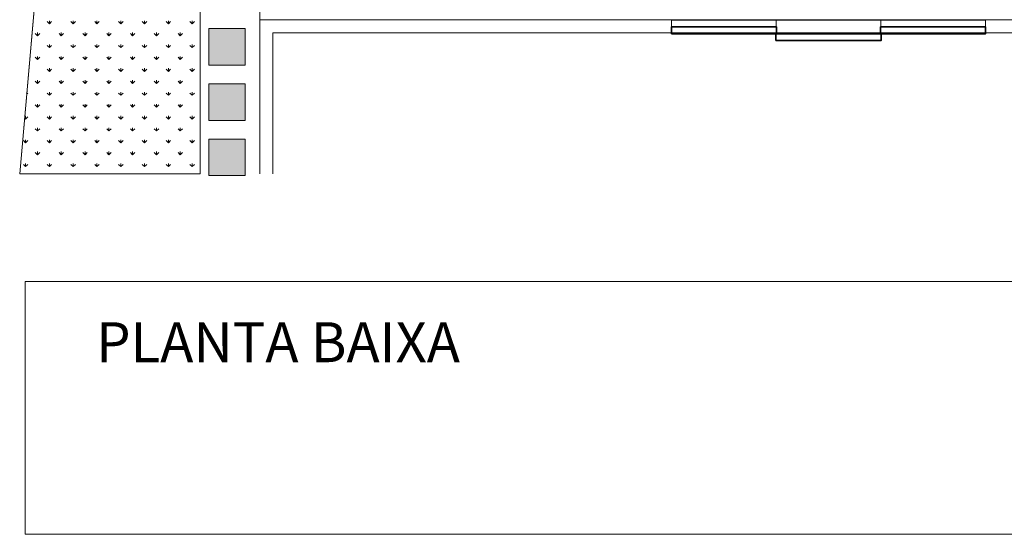
# Model space of a CAD drawing. Units: millimetres. Extents: x -589 to 426, y -764 to 493.
# Drawn here: x 1 to 16, y -658 to -650 of the extents above; entities that cross this region are included whole.
import ezdxf

# ---------------------------------------------------------------- set-up
doc = ezdxf.new("R2010")
doc.units = ezdxf.units.MM
doc.header["$MEASUREMENT"] = 0
doc.layers.add('Camada 19', color=7, linetype='Continuous', lineweight=0)
doc.layers.add('G-ANNO-DIMS', color=7, linetype='Continuous', lineweight=0)

# ---------------------------------------------------------------- blocks, each defined once
blk = doc.blocks.new('Block_2')
at = {"layer": 'Camada 19'}
blk.add_lwpolyline([(-9.07, -619.03), (-9.07, -573.33), (33.05, -573.33), (33.05, -468.78), (-26.76, -471.78), (-39.64, -619.03), (-25.51, -619.03)], close=True, dxfattribs=at)
at = {"layer": 'Camada 19', "color": 8, "lineweight": 0, "true_color": 0x808080}
for points in [[(-34.6, -593.63), (-34.6, -593.63), (-34.98, -593.26), (-34.98, -593.26)], [(-34.6, -593.63), (-34.6, -593.63), (-34.6, -593.1), (-34.6, -593.1)], [(-34.6, -593.63), (-34.6, -593.63), (-34.23, -593.26), (-34.23, -593.26)], [(-30.57, -593.63), (-30.57, -593.63), (-30.95, -593.26), (-30.95, -593.26)], [(-30.57, -593.63), (-30.57, -593.63), (-30.57, -593.1), (-30.57, -593.1)], [(-30.57, -593.63), (-30.57, -593.63), (-30.2, -593.26), (-30.2, -593.26)], [(-26.54, -593.63), (-26.54, -593.63), (-26.92, -593.26), (-26.92, -593.26)], [(-26.54, -593.63), (-26.54, -593.63), (-26.54, -593.1), (-26.54, -593.1)], [(-26.54, -593.63), (-26.54, -593.63), (-26.16, -593.26), (-26.16, -593.26)], [(-22.51, -593.63), (-22.51, -593.63), (-22.89, -593.26), (-22.89, -593.26)], [(-22.51, -593.63), (-22.51, -593.63), (-22.51, -593.1), (-22.51, -593.1)], [(-22.51, -593.63), (-22.51, -593.63), (-22.13, -593.26), (-22.13, -593.26)], [(-18.48, -593.63), (-18.48, -593.63), (-18.86, -593.26), (-18.86, -593.26)], [(-18.48, -593.63), (-18.48, -593.63), (-18.48, -593.1), (-18.48, -593.1)], [(-18.48, -593.63), (-18.48, -593.63), (-18.1, -593.26), (-18.1, -593.26)], [(-14.45, -593.63), (-14.45, -593.63), (-14.83, -593.26), (-14.83, -593.26)], [(-14.45, -593.63), (-14.45, -593.63), (-14.45, -593.1), (-14.45, -593.1)], [(-14.45, -593.63), (-14.45, -593.63), (-14.07, -593.26), (-14.07, -593.26)], [(-10.42, -593.63), (-10.42, -593.63), (-10.8, -593.26), (-10.8, -593.26)], [(-10.42, -593.63), (-10.42, -593.63), (-10.42, -593.1), (-10.42, -593.1)], [(-10.42, -593.63), (-10.42, -593.63), (-10.04, -593.26), (-10.04, -593.26)], [(-36.62, -595.65), (-36.62, -595.65), (-37, -595.27), (-37, -595.27)], [(-36.62, -595.65), (-36.62, -595.65), (-36.62, -595.11), (-36.62, -595.11)], [(-36.62, -595.65), (-36.62, -595.65), (-36.24, -595.27), (-36.24, -595.27)], [(-32.59, -595.65), (-32.59, -595.65), (-32.97, -595.27), (-32.97, -595.27)], [(-32.59, -595.65), (-32.59, -595.65), (-32.59, -595.11), (-32.59, -595.11)], [(-32.59, -595.65), (-32.59, -595.65), (-32.21, -595.27), (-32.21, -595.27)], [(-28.56, -595.65), (-28.56, -595.65), (-28.94, -595.27), (-28.94, -595.27)], [(-28.56, -595.65), (-28.56, -595.65), (-28.56, -595.11), (-28.56, -595.11)], [(-28.56, -595.65), (-28.56, -595.65), (-28.18, -595.27), (-28.18, -595.27)], [(-24.53, -595.65), (-24.53, -595.65), (-24.9, -595.27), (-24.9, -595.27)], [(-24.53, -595.65), (-24.53, -595.65), (-24.53, -595.11), (-24.53, -595.11)], [(-24.53, -595.65), (-24.53, -595.65), (-24.15, -595.27), (-24.15, -595.27)], [(-20.5, -595.65), (-20.5, -595.65), (-20.87, -595.27), (-20.87, -595.27)], [(-20.5, -595.65), (-20.5, -595.65), (-20.5, -595.11), (-20.5, -595.11)], [(-20.5, -595.65), (-20.5, -595.65), (-20.12, -595.27), (-20.12, -595.27)], [(-16.46, -595.65), (-16.46, -595.65), (-16.84, -595.27), (-16.84, -595.27)], [(-16.46, -595.65), (-16.46, -595.65), (-16.46, -595.11), (-16.46, -595.11)], [(-16.46, -595.65), (-16.46, -595.65), (-16.09, -595.27), (-16.09, -595.27)], [(-12.43, -595.65), (-12.43, -595.65), (-12.81, -595.27), (-12.81, -595.27)], [(-12.43, -595.65), (-12.43, -595.65), (-12.43, -595.11), (-12.43, -595.11)], [(-12.43, -595.65), (-12.43, -595.65), (-12.06, -595.27), (-12.06, -595.27)], [(-34.6, -597.66), (-34.6, -597.66), (-34.6, -597.13), (-34.6, -597.13)], [(-30.57, -597.66), (-30.57, -597.66), (-30.57, -597.13), (-30.57, -597.13)], [(-26.54, -597.66), (-26.54, -597.66), (-26.54, -597.13), (-26.54, -597.13)], [(-22.51, -597.66), (-22.51, -597.66), (-22.51, -597.13), (-22.51, -597.13)], [(-18.48, -597.66), (-18.48, -597.66), (-18.48, -597.13), (-18.48, -597.13)], [(-14.45, -597.66), (-14.45, -597.66), (-14.45, -597.13), (-14.45, -597.13)], [(-10.42, -597.66), (-10.42, -597.66), (-10.42, -597.13), (-10.42, -597.13)], [(-34.6, -597.66), (-34.6, -597.66), (-34.98, -597.29), (-34.98, -597.29)], [(-34.6, -597.66), (-34.6, -597.66), (-34.23, -597.29), (-34.23, -597.29)], [(-30.57, -597.66), (-30.57, -597.66), (-30.95, -597.29), (-30.95, -597.29)], [(-30.57, -597.66), (-30.57, -597.66), (-30.2, -597.29), (-30.2, -597.29)], [(-26.54, -597.66), (-26.54, -597.66), (-26.92, -597.29), (-26.92, -597.29)], [(-26.54, -597.66), (-26.54, -597.66), (-26.16, -597.29), (-26.16, -597.29)], [(-22.51, -597.66), (-22.51, -597.66), (-22.89, -597.29), (-22.89, -597.29)], [(-22.51, -597.66), (-22.51, -597.66), (-22.13, -597.29), (-22.13, -597.29)], [(-18.48, -597.66), (-18.48, -597.66), (-18.86, -597.29), (-18.86, -597.29)], [(-18.48, -597.66), (-18.48, -597.66), (-18.1, -597.29), (-18.1, -597.29)], [(-14.45, -597.66), (-14.45, -597.66), (-14.83, -597.29), (-14.83, -597.29)], [(-14.45, -597.66), (-14.45, -597.66), (-14.07, -597.29), (-14.07, -597.29)], [(-10.42, -597.66), (-10.42, -597.66), (-10.8, -597.29), (-10.8, -597.29)], [(-10.42, -597.66), (-10.42, -597.66), (-10.04, -597.29), (-10.04, -597.29)], [(-36.62, -599.68), (-36.62, -599.68), (-37, -599.3), (-37, -599.3)], [(-36.62, -599.68), (-36.62, -599.68), (-36.62, -599.15), (-36.62, -599.15)], [(-36.62, -599.68), (-36.62, -599.68), (-36.24, -599.3), (-36.24, -599.3)], [(-32.59, -599.68), (-32.59, -599.68), (-32.97, -599.3), (-32.97, -599.3)], [(-32.59, -599.68), (-32.59, -599.68), (-32.59, -599.15), (-32.59, -599.15)], [(-32.59, -599.68), (-32.59, -599.68), (-32.21, -599.3), (-32.21, -599.3)], [(-28.56, -599.68), (-28.56, -599.68), (-28.94, -599.3), (-28.94, -599.3)], [(-28.56, -599.68), (-28.56, -599.68), (-28.56, -599.15), (-28.56, -599.15)], [(-28.56, -599.68), (-28.56, -599.68), (-28.18, -599.3), (-28.18, -599.3)], [(-24.53, -599.68), (-24.53, -599.68), (-24.9, -599.3), (-24.9, -599.3)], [(-24.53, -599.68), (-24.53, -599.68), (-24.53, -599.15), (-24.53, -599.15)], [(-24.53, -599.68), (-24.53, -599.68), (-24.15, -599.3), (-24.15, -599.3)], [(-20.5, -599.68), (-20.5, -599.68), (-20.87, -599.3), (-20.87, -599.3)], [(-20.5, -599.68), (-20.5, -599.68), (-20.5, -599.15), (-20.5, -599.15)], [(-20.5, -599.68), (-20.5, -599.68), (-20.12, -599.3), (-20.12, -599.3)], [(-16.46, -599.68), (-16.46, -599.68), (-16.84, -599.3), (-16.84, -599.3)], [(-16.46, -599.68), (-16.46, -599.68), (-16.46, -599.15), (-16.46, -599.15)], [(-16.46, -599.68), (-16.46, -599.68), (-16.09, -599.3), (-16.09, -599.3)], [(-12.43, -599.68), (-12.43, -599.68), (-12.81, -599.3), (-12.81, -599.3)], [(-12.43, -599.68), (-12.43, -599.68), (-12.43, -599.15), (-12.43, -599.15)], [(-12.43, -599.68), (-12.43, -599.68), (-12.06, -599.3), (-12.06, -599.3)], [(-34.6, -601.7), (-34.6, -601.7), (-34.98, -601.32), (-34.98, -601.32)], [(-34.6, -601.7), (-34.6, -601.7), (-34.6, -601.16), (-34.6, -601.16)], [(-34.6, -601.7), (-34.6, -601.7), (-34.23, -601.32), (-34.23, -601.32)], [(-30.57, -601.7), (-30.57, -601.7), (-30.95, -601.32), (-30.95, -601.32)], [(-30.57, -601.7), (-30.57, -601.7), (-30.57, -601.16), (-30.57, -601.16)], [(-30.57, -601.7), (-30.57, -601.7), (-30.2, -601.32), (-30.2, -601.32)], [(-26.54, -601.7), (-26.54, -601.7), (-26.92, -601.32), (-26.92, -601.32)], [(-26.54, -601.7), (-26.54, -601.7), (-26.54, -601.16), (-26.54, -601.16)], [(-26.54, -601.7), (-26.54, -601.7), (-26.16, -601.32), (-26.16, -601.32)], [(-22.51, -601.7), (-22.51, -601.7), (-22.89, -601.32), (-22.89, -601.32)], [(-22.51, -601.7), (-22.51, -601.7), (-22.51, -601.16), (-22.51, -601.16)], [(-22.51, -601.7), (-22.51, -601.7), (-22.13, -601.32), (-22.13, -601.32)], [(-18.48, -601.7), (-18.48, -601.7), (-18.86, -601.32), (-18.86, -601.32)], [(-18.48, -601.7), (-18.48, -601.7), (-18.48, -601.16), (-18.48, -601.16)], [(-18.48, -601.7), (-18.48, -601.7), (-18.1, -601.32), (-18.1, -601.32)], [(-14.45, -601.7), (-14.45, -601.7), (-14.83, -601.32), (-14.83, -601.32)], [(-14.45, -601.7), (-14.45, -601.7), (-14.45, -601.16), (-14.45, -601.16)], [(-14.45, -601.7), (-14.45, -601.7), (-14.07, -601.32), (-14.07, -601.32)], [(-10.42, -601.7), (-10.42, -601.7), (-10.8, -601.32), (-10.8, -601.32)], [(-10.42, -601.7), (-10.42, -601.7), (-10.42, -601.16), (-10.42, -601.16)], [(-10.42, -601.7), (-10.42, -601.7), (-10.04, -601.32), (-10.04, -601.32)], [(-36.62, -603.71), (-36.62, -603.71), (-37, -603.33), (-37, -603.33)], [(-36.62, -603.71), (-36.62, -603.71), (-36.62, -603.18), (-36.62, -603.18)], [(-36.62, -603.71), (-36.62, -603.71), (-36.24, -603.33), (-36.24, -603.33)], [(-32.59, -603.71), (-32.59, -603.71), (-32.97, -603.33), (-32.97, -603.33)], [(-32.59, -603.71), (-32.59, -603.71), (-32.59, -603.18), (-32.59, -603.18)], [(-32.59, -603.71), (-32.59, -603.71), (-32.21, -603.33), (-32.21, -603.33)], [(-28.56, -603.71), (-28.56, -603.71), (-28.94, -603.33), (-28.94, -603.33)], [(-28.56, -603.71), (-28.56, -603.71), (-28.56, -603.18), (-28.56, -603.18)], [(-28.56, -603.71), (-28.56, -603.71), (-28.18, -603.33), (-28.18, -603.33)], [(-24.53, -603.71), (-24.53, -603.71), (-24.9, -603.33), (-24.9, -603.33)], [(-24.53, -603.71), (-24.53, -603.71), (-24.53, -603.18), (-24.53, -603.18)], [(-24.53, -603.71), (-24.53, -603.71), (-24.15, -603.33), (-24.15, -603.33)], [(-20.5, -603.71), (-20.5, -603.71), (-20.87, -603.33), (-20.87, -603.33)], [(-20.5, -603.71), (-20.5, -603.71), (-20.5, -603.18), (-20.5, -603.18)], [(-20.5, -603.71), (-20.5, -603.71), (-20.12, -603.33), (-20.12, -603.33)], [(-16.46, -603.71), (-16.46, -603.71), (-16.84, -603.33), (-16.84, -603.33)], [(-16.46, -603.71), (-16.46, -603.71), (-16.46, -603.18), (-16.46, -603.18)], [(-16.46, -603.71), (-16.46, -603.71), (-16.09, -603.33), (-16.09, -603.33)], [(-12.43, -603.71), (-12.43, -603.71), (-12.81, -603.33), (-12.81, -603.33)], [(-12.43, -603.71), (-12.43, -603.71), (-12.43, -603.18), (-12.43, -603.18)], [(-12.43, -603.71), (-12.43, -603.71), (-12.06, -603.33), (-12.06, -603.33)], [(-38.46, -605.55), (-38.46, -605.55), (-38.26, -605.35), (-38.26, -605.35)], [(-34.6, -605.73), (-34.6, -605.73), (-34.98, -605.35), (-34.98, -605.35)], [(-34.6, -605.73), (-34.6, -605.73), (-34.6, -605.19), (-34.6, -605.19)], [(-34.6, -605.73), (-34.6, -605.73), (-34.23, -605.35), (-34.23, -605.35)], [(-30.57, -605.73), (-30.57, -605.73), (-30.95, -605.35), (-30.95, -605.35)], [(-30.57, -605.73), (-30.57, -605.73), (-30.57, -605.19), (-30.57, -605.19)], [(-30.57, -605.73), (-30.57, -605.73), (-30.2, -605.35), (-30.2, -605.35)], [(-26.54, -605.73), (-26.54, -605.73), (-26.92, -605.35), (-26.92, -605.35)], [(-26.54, -605.73), (-26.54, -605.73), (-26.54, -605.19), (-26.54, -605.19)], [(-26.54, -605.73), (-26.54, -605.73), (-26.16, -605.35), (-26.16, -605.35)], [(-22.51, -605.73), (-22.51, -605.73), (-22.89, -605.35), (-22.89, -605.35)], [(-22.51, -605.73), (-22.51, -605.73), (-22.51, -605.19), (-22.51, -605.19)], [(-22.51, -605.73), (-22.51, -605.73), (-22.13, -605.35), (-22.13, -605.35)], [(-18.48, -605.73), (-18.48, -605.73), (-18.86, -605.35), (-18.86, -605.35)], [(-18.48, -605.73), (-18.48, -605.73), (-18.48, -605.19), (-18.48, -605.19)], [(-18.48, -605.73), (-18.48, -605.73), (-18.1, -605.35), (-18.1, -605.35)], [(-14.45, -605.73), (-14.45, -605.73), (-14.83, -605.35), (-14.83, -605.35)], [(-14.45, -605.73), (-14.45, -605.73), (-14.45, -605.19), (-14.45, -605.19)], [(-14.45, -605.73), (-14.45, -605.73), (-14.07, -605.35), (-14.07, -605.35)], [(-10.42, -605.73), (-10.42, -605.73), (-10.8, -605.35), (-10.8, -605.35)], [(-10.42, -605.73), (-10.42, -605.73), (-10.42, -605.19), (-10.42, -605.19)], [(-10.42, -605.73), (-10.42, -605.73), (-10.04, -605.35), (-10.04, -605.35)], [(-36.62, -607.74), (-36.62, -607.74), (-36.62, -607.21), (-36.62, -607.21)], [(-32.59, -607.74), (-32.59, -607.74), (-32.59, -607.21), (-32.59, -607.21)], [(-28.56, -607.74), (-28.56, -607.74), (-28.56, -607.21), (-28.56, -607.21)], [(-24.53, -607.74), (-24.53, -607.74), (-24.53, -607.21), (-24.53, -607.21)], [(-20.5, -607.74), (-20.5, -607.74), (-20.5, -607.21), (-20.5, -607.21)], [(-16.46, -607.74), (-16.46, -607.74), (-16.46, -607.21), (-16.46, -607.21)], [(-12.43, -607.74), (-12.43, -607.74), (-12.43, -607.21), (-12.43, -607.21)], [(-36.62, -607.74), (-36.62, -607.74), (-37, -607.36), (-37, -607.36)], [(-36.62, -607.74), (-36.62, -607.74), (-36.24, -607.36), (-36.24, -607.36)], [(-32.59, -607.74), (-32.59, -607.74), (-32.97, -607.36), (-32.97, -607.36)], [(-32.59, -607.74), (-32.59, -607.74), (-32.21, -607.36), (-32.21, -607.36)], [(-28.56, -607.74), (-28.56, -607.74), (-28.94, -607.36), (-28.94, -607.36)], [(-28.56, -607.74), (-28.56, -607.74), (-28.18, -607.36), (-28.18, -607.36)], [(-24.53, -607.74), (-24.53, -607.74), (-24.9, -607.36), (-24.9, -607.36)], [(-24.53, -607.74), (-24.53, -607.74), (-24.15, -607.36), (-24.15, -607.36)], [(-20.5, -607.74), (-20.5, -607.74), (-20.87, -607.36), (-20.87, -607.36)], [(-20.5, -607.74), (-20.5, -607.74), (-20.12, -607.36), (-20.12, -607.36)], [(-16.46, -607.74), (-16.46, -607.74), (-16.84, -607.36), (-16.84, -607.36)], [(-16.46, -607.74), (-16.46, -607.74), (-16.09, -607.36), (-16.09, -607.36)], [(-12.43, -607.74), (-12.43, -607.74), (-12.81, -607.36), (-12.81, -607.36)], [(-12.43, -607.74), (-12.43, -607.74), (-12.06, -607.36), (-12.06, -607.36)], [(-38.64, -609.76), (-38.64, -609.76), (-38.81, -609.58), (-38.81, -609.58)], [(-38.64, -609.76), (-38.64, -609.76), (-38.64, -609.22), (-38.64, -609.22)], [(-38.64, -609.76), (-38.64, -609.76), (-38.26, -609.38), (-38.26, -609.38)], [(-34.6, -609.76), (-34.6, -609.76), (-34.98, -609.38), (-34.98, -609.38)], [(-34.6, -609.76), (-34.6, -609.76), (-34.6, -609.22), (-34.6, -609.22)], [(-34.6, -609.76), (-34.6, -609.76), (-34.23, -609.38), (-34.23, -609.38)], [(-30.57, -609.76), (-30.57, -609.76), (-30.95, -609.38), (-30.95, -609.38)], [(-30.57, -609.76), (-30.57, -609.76), (-30.57, -609.22), (-30.57, -609.22)], [(-30.57, -609.76), (-30.57, -609.76), (-30.2, -609.38), (-30.2, -609.38)], [(-26.54, -609.76), (-26.54, -609.76), (-26.92, -609.38), (-26.92, -609.38)], [(-26.54, -609.76), (-26.54, -609.76), (-26.54, -609.22), (-26.54, -609.22)], [(-26.54, -609.76), (-26.54, -609.76), (-26.16, -609.38), (-26.16, -609.38)], [(-22.51, -609.76), (-22.51, -609.76), (-22.89, -609.38), (-22.89, -609.38)], [(-22.51, -609.76), (-22.51, -609.76), (-22.51, -609.22), (-22.51, -609.22)], [(-22.51, -609.76), (-22.51, -609.76), (-22.13, -609.38), (-22.13, -609.38)], [(-18.48, -609.76), (-18.48, -609.76), (-18.86, -609.38), (-18.86, -609.38)], [(-18.48, -609.76), (-18.48, -609.76), (-18.48, -609.22), (-18.48, -609.22)], [(-18.48, -609.76), (-18.48, -609.76), (-18.1, -609.38), (-18.1, -609.38)], [(-14.45, -609.76), (-14.45, -609.76), (-14.83, -609.38), (-14.83, -609.38)], [(-14.45, -609.76), (-14.45, -609.76), (-14.45, -609.22), (-14.45, -609.22)], [(-14.45, -609.76), (-14.45, -609.76), (-14.07, -609.38), (-14.07, -609.38)], [(-10.42, -609.76), (-10.42, -609.76), (-10.8, -609.38), (-10.8, -609.38)], [(-10.42, -609.76), (-10.42, -609.76), (-10.42, -609.22), (-10.42, -609.22)], [(-10.42, -609.76), (-10.42, -609.76), (-10.04, -609.38), (-10.04, -609.38)], [(-36.62, -611.77), (-36.62, -611.77), (-37, -611.4), (-37, -611.4)], [(-36.62, -611.77), (-36.62, -611.77), (-36.62, -611.24), (-36.62, -611.24)], [(-36.62, -611.77), (-36.62, -611.77), (-36.24, -611.4), (-36.24, -611.4)], [(-32.59, -611.77), (-32.59, -611.77), (-32.97, -611.4), (-32.97, -611.4)], [(-32.59, -611.77), (-32.59, -611.77), (-32.59, -611.24), (-32.59, -611.24)], [(-32.59, -611.77), (-32.59, -611.77), (-32.21, -611.4), (-32.21, -611.4)], [(-28.56, -611.77), (-28.56, -611.77), (-28.94, -611.4), (-28.94, -611.4)], [(-28.56, -611.77), (-28.56, -611.77), (-28.56, -611.24), (-28.56, -611.24)], [(-28.56, -611.77), (-28.56, -611.77), (-28.18, -611.4), (-28.18, -611.4)], [(-24.53, -611.77), (-24.53, -611.77), (-24.9, -611.4), (-24.9, -611.4)], [(-24.53, -611.77), (-24.53, -611.77), (-24.53, -611.24), (-24.53, -611.24)], [(-24.53, -611.77), (-24.53, -611.77), (-24.15, -611.4), (-24.15, -611.4)], [(-20.5, -611.77), (-20.5, -611.77), (-20.87, -611.4), (-20.87, -611.4)], [(-20.5, -611.77), (-20.5, -611.77), (-20.5, -611.24), (-20.5, -611.24)], [(-20.5, -611.77), (-20.5, -611.77), (-20.12, -611.4), (-20.12, -611.4)], [(-16.46, -611.77), (-16.46, -611.77), (-16.84, -611.4), (-16.84, -611.4)], [(-16.46, -611.77), (-16.46, -611.77), (-16.46, -611.24), (-16.46, -611.24)], [(-16.46, -611.77), (-16.46, -611.77), (-16.09, -611.4), (-16.09, -611.4)], [(-12.43, -611.77), (-12.43, -611.77), (-12.81, -611.4), (-12.81, -611.4)], [(-12.43, -611.77), (-12.43, -611.77), (-12.43, -611.24), (-12.43, -611.24)], [(-12.43, -611.77), (-12.43, -611.77), (-12.06, -611.4), (-12.06, -611.4)], [(-38.64, -613.79), (-38.64, -613.79), (-39.01, -613.41), (-39.01, -613.41)], [(-38.64, -613.79), (-38.64, -613.79), (-38.64, -613.25), (-38.64, -613.25)], [(-38.64, -613.79), (-38.64, -613.79), (-38.26, -613.41), (-38.26, -613.41)], [(-34.6, -613.79), (-34.6, -613.79), (-34.98, -613.41), (-34.98, -613.41)], [(-34.6, -613.79), (-34.6, -613.79), (-34.6, -613.25), (-34.6, -613.25)], [(-34.6, -613.79), (-34.6, -613.79), (-34.23, -613.41), (-34.23, -613.41)], [(-30.57, -613.79), (-30.57, -613.79), (-30.95, -613.41), (-30.95, -613.41)], [(-30.57, -613.79), (-30.57, -613.79), (-30.57, -613.25), (-30.57, -613.25)], [(-30.57, -613.79), (-30.57, -613.79), (-30.2, -613.41), (-30.2, -613.41)], [(-26.54, -613.79), (-26.54, -613.79), (-26.92, -613.41), (-26.92, -613.41)], [(-26.54, -613.79), (-26.54, -613.79), (-26.54, -613.25), (-26.54, -613.25)], [(-26.54, -613.79), (-26.54, -613.79), (-26.16, -613.41), (-26.16, -613.41)], [(-22.51, -613.79), (-22.51, -613.79), (-22.89, -613.41), (-22.89, -613.41)], [(-22.51, -613.79), (-22.51, -613.79), (-22.51, -613.25), (-22.51, -613.25)], [(-22.51, -613.79), (-22.51, -613.79), (-22.13, -613.41), (-22.13, -613.41)], [(-18.48, -613.79), (-18.48, -613.79), (-18.86, -613.41), (-18.86, -613.41)], [(-18.48, -613.79), (-18.48, -613.79), (-18.48, -613.25), (-18.48, -613.25)], [(-18.48, -613.79), (-18.48, -613.79), (-18.1, -613.41), (-18.1, -613.41)], [(-14.45, -613.79), (-14.45, -613.79), (-14.83, -613.41), (-14.83, -613.41)], [(-14.45, -613.79), (-14.45, -613.79), (-14.45, -613.25), (-14.45, -613.25)], [(-14.45, -613.79), (-14.45, -613.79), (-14.07, -613.41), (-14.07, -613.41)], [(-10.42, -613.79), (-10.42, -613.79), (-10.8, -613.41), (-10.8, -613.41)], [(-10.42, -613.79), (-10.42, -613.79), (-10.42, -613.25), (-10.42, -613.25)], [(-10.42, -613.79), (-10.42, -613.79), (-10.04, -613.41), (-10.04, -613.41)], [(-36.62, -615.8), (-36.62, -615.8), (-37, -615.43), (-37, -615.43)], [(-36.62, -615.8), (-36.62, -615.8), (-36.62, -615.27), (-36.62, -615.27)], [(-36.62, -615.8), (-36.62, -615.8), (-36.24, -615.43), (-36.24, -615.43)], [(-32.59, -615.8), (-32.59, -615.8), (-32.97, -615.43), (-32.97, -615.43)], [(-32.59, -615.8), (-32.59, -615.8), (-32.59, -615.27), (-32.59, -615.27)], [(-32.59, -615.8), (-32.59, -615.8), (-32.21, -615.43), (-32.21, -615.43)], [(-28.56, -615.8), (-28.56, -615.8), (-28.94, -615.43), (-28.94, -615.43)], [(-28.56, -615.8), (-28.56, -615.8), (-28.56, -615.27), (-28.56, -615.27)], [(-28.56, -615.8), (-28.56, -615.8), (-28.18, -615.43), (-28.18, -615.43)], [(-24.53, -615.8), (-24.53, -615.8), (-24.9, -615.43), (-24.9, -615.43)], [(-24.53, -615.8), (-24.53, -615.8), (-24.53, -615.27), (-24.53, -615.27)], [(-24.53, -615.8), (-24.53, -615.8), (-24.15, -615.43), (-24.15, -615.43)], [(-20.5, -615.8), (-20.5, -615.8), (-20.87, -615.43), (-20.87, -615.43)], [(-20.5, -615.8), (-20.5, -615.8), (-20.5, -615.27), (-20.5, -615.27)], [(-20.5, -615.8), (-20.5, -615.8), (-20.12, -615.43), (-20.12, -615.43)], [(-16.46, -615.8), (-16.46, -615.8), (-16.84, -615.43), (-16.84, -615.43)], [(-16.46, -615.8), (-16.46, -615.8), (-16.46, -615.27), (-16.46, -615.27)], [(-16.46, -615.8), (-16.46, -615.8), (-16.09, -615.43), (-16.09, -615.43)], [(-12.43, -615.8), (-12.43, -615.8), (-12.81, -615.43), (-12.81, -615.43)], [(-12.43, -615.8), (-12.43, -615.8), (-12.43, -615.27), (-12.43, -615.27)], [(-12.43, -615.8), (-12.43, -615.8), (-12.06, -615.43), (-12.06, -615.43)], [(-38.64, -617.82), (-38.64, -617.82), (-39.01, -617.44), (-39.01, -617.44)], [(-38.64, -617.82), (-38.64, -617.82), (-38.64, -617.29), (-38.64, -617.29)], [(-38.64, -617.82), (-38.64, -617.82), (-38.26, -617.44), (-38.26, -617.44)], [(-34.6, -617.82), (-34.6, -617.82), (-34.98, -617.44), (-34.98, -617.44)], [(-34.6, -617.82), (-34.6, -617.82), (-34.6, -617.29), (-34.6, -617.29)], [(-34.6, -617.82), (-34.6, -617.82), (-34.23, -617.44), (-34.23, -617.44)], [(-30.57, -617.82), (-30.57, -617.82), (-30.95, -617.44), (-30.95, -617.44)], [(-30.57, -617.82), (-30.57, -617.82), (-30.57, -617.29), (-30.57, -617.29)], [(-30.57, -617.82), (-30.57, -617.82), (-30.2, -617.44), (-30.2, -617.44)], [(-26.54, -617.82), (-26.54, -617.82), (-26.92, -617.44), (-26.92, -617.44)], [(-26.54, -617.82), (-26.54, -617.82), (-26.54, -617.29), (-26.54, -617.29)], [(-26.54, -617.82), (-26.54, -617.82), (-26.16, -617.44), (-26.16, -617.44)], [(-22.51, -617.82), (-22.51, -617.82), (-22.89, -617.44), (-22.89, -617.44)], [(-22.51, -617.82), (-22.51, -617.82), (-22.51, -617.29), (-22.51, -617.29)], [(-22.51, -617.82), (-22.51, -617.82), (-22.13, -617.44), (-22.13, -617.44)], [(-18.48, -617.82), (-18.48, -617.82), (-18.86, -617.44), (-18.86, -617.44)], [(-18.48, -617.82), (-18.48, -617.82), (-18.48, -617.29), (-18.48, -617.29)], [(-18.48, -617.82), (-18.48, -617.82), (-18.1, -617.44), (-18.1, -617.44)], [(-14.45, -617.82), (-14.45, -617.82), (-14.83, -617.44), (-14.83, -617.44)], [(-14.45, -617.82), (-14.45, -617.82), (-14.45, -617.29), (-14.45, -617.29)], [(-14.45, -617.82), (-14.45, -617.82), (-14.07, -617.44), (-14.07, -617.44)], [(-10.42, -617.82), (-10.42, -617.82), (-10.8, -617.44), (-10.8, -617.44)], [(-10.42, -617.82), (-10.42, -617.82), (-10.42, -617.29), (-10.42, -617.29)], [(-10.42, -617.82), (-10.42, -617.82), (-10.04, -617.44), (-10.04, -617.44)]]:
    blk.add_open_spline(points, degree=3, dxfattribs=at)
blk = doc.blocks.new('Block_1')
at = {"layer": 'Camada 19', "color": 18, "lineweight": 18, "true_color": 0x000000}
for p, q in [((-26.76, -471.78), (-39.64, -619.03)), ((-9.07, -619.03), (-9.07, -573.33))]:
    blk.add_line(p, q, dxfattribs=at)
at = {"layer": 'Camada 19', "color": 18, "lineweight": 9, "true_color": 0x000000}
for p, q in [((1.03, -592.93), (238.69, -592.93)), ((1.03, -619.03), (1.03, -592.93)), ((238.69, -595.17), (3.27, -595.17)), ((3.27, -595.17), (3.27, -619.03))]:
    blk.add_line(p, q, dxfattribs=at)
at = {"layer": 'Camada 19'}
blk.add_open_spline([(1.03, -592.93), (1.03, -592.93), (201.23, -592.93), (201.23, -592.93), (201.23, -592.93), (201.23, -519.35), (201.23, -519.35), (201.23, -519.35), (150.28, -519.35), (150.28, -519.35), (150.28, -519.35), (150.28, -461.99), (150.28, -461.99), (150.28, -461.99), (33.05, -468.78), (33.05, -468.78), (33.05, -468.78), (33.05, -573.33), (33.05, -573.33), (33.05, -573.33), (1.03, -573.33), (1.03, -573.33), (1.03, -573.33), (1.03, -592.93), (1.03, -592.93)], degree=3, knots=[0, 0, 0, 0, 1, 1, 1, 2, 2, 2, 3, 3, 3, 4, 4, 4, 5, 5, 5, 6, 6, 6, 7, 7, 7, 8, 8, 8, 8], dxfattribs=at)
blk.add_blockref('Block_2', (0, 0), dxfattribs=at)

msp = doc.modelspace()

# ---------------------------------------------------------------- hatches: boundary and pattern name
at = {"layer": 'Camada 19', "true_color": 0xf2f2f2, "transparency": 33554687}
h = msp.add_hatch(color=7, dxfattribs=at)
h.dxf.hatch_style = 2
h.paths.add_polyline_path([(4.259, -650.663), (3.708, -650.663), (3.708, -650.112), (4.259, -650.112)])
h = msp.add_hatch(color=7, dxfattribs=at)
h.dxf.hatch_style = 2
h.paths.add_polyline_path([(4.259, -651.498), (3.708, -651.498), (3.708, -650.947), (4.259, -650.947)])
h = msp.add_hatch(color=7, dxfattribs=at)
h.dxf.hatch_style = 2
h.paths.add_polyline_path([(4.259, -652.332), (3.708, -652.332), (3.708, -651.781), (4.259, -651.781)])

# ---------------------------------------------------------------- linework, layer by layer
at = {"layer": 'Camada 19'}
for points in [[(10.697, -650.192), (15.436, -650.192), (15.436, -649.987), (10.697, -649.987)], [(12.276, -650.192), (13.856, -650.192), (13.856, -649.987), (12.276, -649.987)]]:
    msp.add_lwpolyline(points, close=True, dxfattribs=at)
at = {"layer": 'Camada 19', "color": 250, "lineweight": 9, "true_color": 0x1d1d1b}
for points in [[(4.259, -650.663), (3.708, -650.663), (3.708, -650.112), (4.259, -650.112)], [(4.259, -651.498), (3.708, -651.498), (3.708, -650.947), (4.259, -650.947)], [(4.259, -652.332), (3.708, -652.332), (3.708, -651.781), (4.259, -651.781)]]:
    msp.add_lwpolyline(points, close=True, dxfattribs=at)
at = {"layer": 'Camada 19', "color": 18, "lineweight": 35, "true_color": 0x000000}
for points in [[(10.697, -650.192), (12.283, -650.192), (12.283, -650.089), (10.697, -650.089)], [(12.273, -650.295), (13.859, -650.295), (13.859, -650.192), (12.273, -650.192)], [(13.85, -650.192), (15.436, -650.192), (15.436, -650.089), (13.85, -650.089)]]:
    msp.add_lwpolyline(points, close=True, dxfattribs=at)
msp.add_lwpolyline([(10.716, -650.089), (10.716, -650.089)], dxfattribs=at)
at = {"layer": 'G-ANNO-DIMS'}
msp.add_lwpolyline([(29.623, -653.931), (0.936, -653.931), (0.936, -657.746), (29.623, -657.746)], close=True, dxfattribs=at)

# ---------------------------------------------------------------- block references
at = {"layer": 'Camada 19', "xscale": 0.0891099862591006, "yscale": 0.0891099862591006, "zscale": 0.0891099862591006}
msp.add_blockref('Block_1', (4.387, -597.143), dxfattribs=at)

# ---------------------------------------------------------------- texts
at = {"layer": 'G-ANNO-DIMS', "insert": (2.009, -655.148), "char_height": 0.60297, "attachment_point": 7}
msp.add_mtext('{\\Fmyriad pro bold|c0;\\C250;\\c3355443;PLANTA BAIXA}', dxfattribs=at)

doc.saveas('drawing.dxf')
